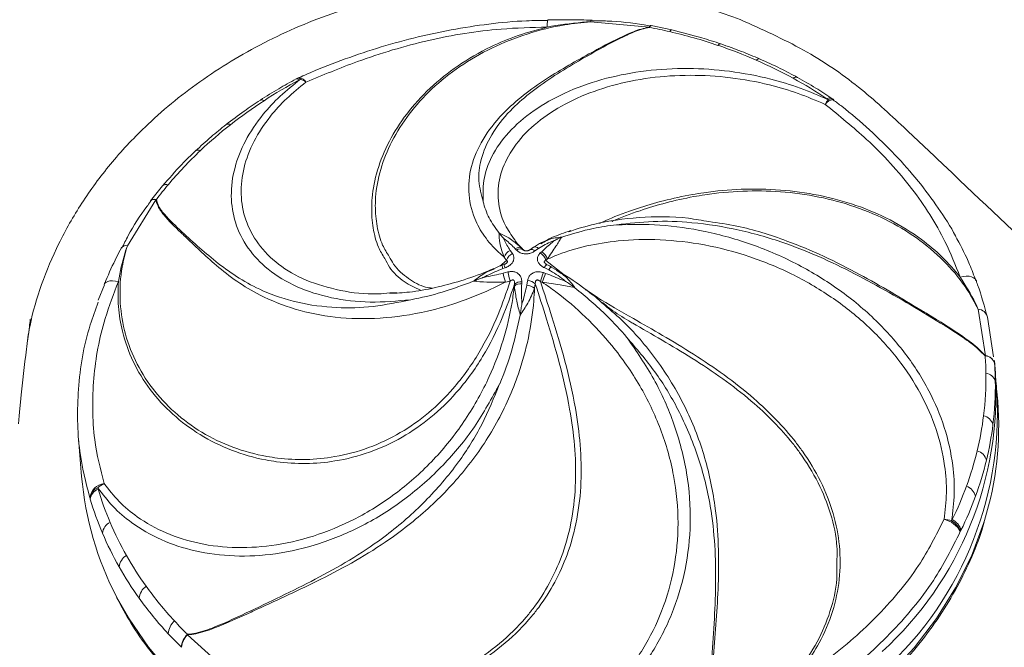
# Model space of a CAD drawing. Units: inches. Extents: x -846 to 2124, y -540 to 389.
# Drawn here: x 522 to 525, y 16 to 18 of the extents above; entities that cross this region are included whole.
import ezdxf

# ---------------------------------------------------------------- set-up
doc = ezdxf.new("R2010")
doc.units = ezdxf.units.IN
doc.header["$MEASUREMENT"] = 0
doc.linetypes.add('SLD-Solid', pattern=[0])
doc.layers.get('0').update_dxf_attribs({"lineweight": 9})

msp = doc.modelspace()

# ---------------------------------------------------------------- linework, layer by layer
at = {"linetype": 'SLD-Solid', "lineweight": 18}
for p, q in [((524.0711, 18.0317), (523.8486, 18.0524)), ((523.854, 18.0586), (523.8544, 18.0586)), ((524.0781, 18.0375), (524.0784, 18.0374)), ((524.1574, 18.0209), (524.0791, 18.0373)), ((522.7324, 17.8373), (522.7267, 17.8343)), ((524.7722, 17.7571), (524.7671, 17.7605)), ((524.773, 17.756), (524.775, 17.755)), ((522.2183, 17.4275), (522.1723, 17.37)), ((522.1929, 17.3748), (522.0843, 17.1995)), ((522.1719, 17.3694), (522.1714, 17.3688)), ((523.5003, 17.2476), (523.5009, 17.2469)), ((523.6583, 17.207), (523.6649, 17.2104)), ((523.7394, 17.2326), (523.7382, 17.2321)), ((522.0613, 17.1918), (522.0609, 17.1911)), ((523.5423, 17.1817), (523.5508, 17.1698)), ((523.5662, 17.1832), (523.5616, 17.1881)), ((523.5926, 17.1836), (523.5882, 17.1881)), ((523.6499, 17.1896), (523.6364, 17.1799)), ((523.6567, 17.1721), (523.6621, 17.1769)), ((523.5027, 17.1218), (523.5279, 17.1441)), ((523.5279, 17.1441), (523.5197, 17.1559)), ((523.6833, 17.1484), (523.6784, 17.1438)), ((523.6784, 17.1438), (523.7481, 17.0885)), ((523.5185, 17.1279), (523.5108, 17.1252)), ((523.5227, 17.1154), (523.5145, 17.1124)), ((523.5148, 17.0951), (523.5334, 17.0998)), ((523.6889, 17.1078), (523.6719, 17.1162)), ((523.6767, 17.1312), (523.6784, 17.1298)), ((523.7174, 17.1079), (523.6986, 17.1185)), ((523.4018, 17.0643), (523.4032, 17.0649)), ((523.542, 17.0652), (523.5238, 17.0608)), ((523.5862, 17.0623), (523.5859, 17.0544)), ((523.6054, 17.0494), (523.6082, 17.0667)), ((523.6644, 17.0608), (523.657, 17.0635)), ((523.669, 17.0973), (523.6771, 17.0943)), ((525.3174, 17.0664), (525.3185, 17.0612)), ((521.9975, 17.051), (521.9735, 16.9921)), ((523.5582, 17.0459), (523.5584, 17.0531)), ((523.6378, 17.0543), (523.635, 17.0376)), ((523.7885, 17.0399), (523.7872, 17.0409)), ((523.0841, 17.0199), (523.1094, 17.0218)), ((525.3523, 16.7812), (525.3243, 16.9578)), ((523.5799, 16.9359), (523.5802, 16.9375)), ((525.3593, 16.9283), (525.3828, 16.7767)), ((525.3849, 16.7631), (525.3867, 16.7514)), ((525.3898, 16.7142), (525.3858, 16.7632)), ((525.3985, 16.6078), (525.3956, 16.6433)), ((521.8984, 16.466), (521.9103, 16.3217)), ((522.3132, 15.7184), (522.4696, 15.5779))]:
    msp.add_line(p, q, dxfattribs=at)
at = {"linetype": 'SLD-Solid', "lineweight": 18, "flags": 128}
for points in [[(523.8486, 18.0524), (523.8502, 18.0555), (523.8517, 18.0576), (523.8534, 18.0585), (523.854, 18.0586)], [(524.0711, 18.0317), (524.0732, 18.0347), (524.0752, 18.0366), (524.077, 18.0375), (524.0781, 18.0375)], [(524.0723, 18.0307), (524.0743, 18.034), (524.0762, 18.0361), (524.0779, 18.0372), (524.0791, 18.0373)], [(524.1495, 18.0145), (524.1518, 18.0177), (524.154, 18.0198), (524.156, 18.0209), (524.1574, 18.0209)], [(524.4788, 17.9063), (524.4825, 17.909), (524.486, 17.9107), (524.4891, 17.9114), (524.4918, 17.911), (524.4921, 17.9109)], [(522.7387, 17.8399), (522.7363, 17.8393), (522.7362, 17.8392)], [(522.6047, 17.7517), (522.6006, 17.7538), (522.5969, 17.755), (522.5937, 17.7551), (522.5911, 17.7543), (522.5908, 17.7541)], [(523.6719, 17.1162), (523.674, 17.1194), (523.6759, 17.1222), (523.6777, 17.1245), (523.6793, 17.1261), (523.6806, 17.1272), (523.6817, 17.1276), (523.6823, 17.1275)], [(523.6889, 17.1078), (523.691, 17.111), (523.693, 17.1138), (523.6947, 17.116), (523.6963, 17.1177), (523.6975, 17.1188), (523.6985, 17.1193), (523.699, 17.1193)], [(523.699, 17.1193), (523.6992, 17.1192), (523.6995, 17.1184)], [(522.0503, 17.063), (522.0389, 17.0653), (522.028, 17.0662), (522.0182, 17.0656), (522.0096, 17.0635), (522.0028, 17.0601), (521.9979, 17.0554), (521.9958, 17.0517)], [(525.256, 17.0804), (525.2677, 17.0829), (525.2791, 17.0839), (525.2896, 17.0834), (525.299, 17.0814), (525.3069, 17.0781), (525.3129, 17.0735), (525.3168, 17.0678), (525.3174, 17.0664)], [(521.6785, 16.62), (521.6782, 16.6165), (521.6751, 16.5807), (521.6726, 16.5526), (521.6699, 16.5214)], [(524.2143, 15.115), (524.3605, 15.1657), (524.501, 15.2269), (524.6347, 15.298), (524.7605, 15.3786), (524.8774, 15.4679), (524.9844, 15.5652), (525.0808, 15.6697), (525.1656, 15.7807), (525.2383, 15.8971), (525.2982, 16.0182), (525.3449, 16.1428), (525.3484, 16.1538)], [(522.0435, 15.8627), (522.0885, 15.783), (522.1645, 15.6719), (522.2525, 15.5672), (522.3517, 15.4697), (522.4615, 15.3803), (522.5808, 15.2996), (522.7088, 15.2282), (522.8444, 15.1668), (522.9865, 15.1159), (523.134, 15.0758), (523.2857, 15.0469), (523.4404, 15.0295), (523.5968, 15.0236), (523.7536, 15.0292), (523.9096, 15.0465), (524.0636, 15.0751), (524.2143, 15.115)]]:
    msp.add_lwpolyline(points, dxfattribs=at)
at = {"linetype": 'SLD-Solid', "lineweight": 18}
for centre, radius, start, end in [((523.7722, 18.0374), 0.0895, 166.0544, 183.3726), ((524.0675, 17.9759), 0.0625, 79.3136, 80.2531), ((524.0466, 18.0022), 0.0383, 47.9762, 50.231), ((523.7063, 16.091), 1.9739, 77.0263, 79.3154), ((523.7199, 16.1475), 1.9158, 71.3228, 77.043), ((524.3435, 17.9561), 0.0119, 86.5635, 148.0102), ((523.7467, 16.2271), 1.8319, 66.4435, 71.3194), ((523.7806, 16.3046), 1.7472, 61.2786, 66.4482), ((523.602, 16.2154), 1.8316, 118.1344, 122.9886), ((522.7294, 17.8227), 0.0119, 41.5271, 102.9301), ((522.7617, 17.7821), 0.0625, 114.0856, 117.958), ((522.735, 17.8258), 0.0118, 41.1271, 102.6707), ((523.5672, 16.2816), 1.7568, 117.9473, 118.1532), ((522.7343, 17.8064), 0.0337, 27.3116, 82.4534), ((522.721, 17.7699), 0.0676, 50.243, 70.2722), ((524.6309, 17.8257), 0.0154, 69.7919, 133.6022), ((523.8229, 16.3817), 1.6593, 56.0947, 61.2797), ((523.5556, 16.2867), 1.7466, 122.9852, 128.1558), ((524.7763, 17.7132), 0.043, 94.2937, 145.0572), ((524.8544, 17.6713), 0.1314, 140.1801, 149.6234), ((524.7592, 17.7443), 0.0181, 64.0838, 126.2559), ((523.6011, 16.0548), 2.0544, 55.8778, 56.0453), ((524.7642, 17.7408), 0.0182, 63.8762, 125.9772), ((524.7371, 17.7054), 0.0625, 52.6522, 55.8576), ((523.5006, 16.3566), 1.6576, 128.1546, 133.3663), ((522.4679, 17.6473), 0.0154, 55.8745, 119.6355), ((523.4337, 16.4268), 1.5607, 133.3526, 139.911), ((522.3542, 17.5455), 0.0181, 63.2174, 125.3903), ((523.3784, 16.4745), 1.4877, 139.9413, 142.7065), ((522.2328, 17.4115), 0.0216, 71.068, 132.1081), ((522.1868, 17.3548), 0.0209, 73.2621, 135.7235), ((522.222, 17.3322), 0.0625, 142.7123, 143.4201), ((522.1884, 17.3542), 0.0226, 73.2875, 135.4915), ((522.2268, 17.307), 0.0759, 114.8851, 116.5873), ((522.079, 17.177), 0.0231, 76.8241, 140.2184), ((523.5585, 17.1447), 0.0404, 113.6317, 163.8803), ((523.5748, 17.171), 0.0216, 49.9017, 127.6124), ((523.5795, 17.1666), 0.0212, 50.1462, 128.6147), ((523.6235, 17.1674), 0.018, 44.2019, 111.7458), ((523.637, 17.1769), 0.0181, 44.3869, 110.9158), ((523.6344, 17.1341), 0.051, 16.2314, 57.1183), ((523.5676, 17.1317), 0.0417, 113.8909, 162.6867), ((523.6292, 17.1285), 0.0515, 17.2049, 57.7445), ((523.5916, 17.142), 0.0825, 191.7621, 201.0062), ((523.7513, 17.1989), 0.2434, 196.9466, 200.0738), ((523.9686, 17.1897), 0.4444, 191.6733, 196.273), ((523.7896, 17.1493), 0.2801, 191.1594, 198.4143), ((523.5824, 17.027), 0.0355, 83.883, 132.597), ((523.6057, 17.019), 0.0478, 47.7087, 86.9444), ((523.9205, 16.9885), 0.274, 156.5919, 164.1041), ((523.9543, 16.9703), 0.3036, 155.9084, 162.6627), ((523.5817, 17.0185), 0.0362, 83.3987, 130.6855), ((523.6021, 16.9979), 0.0516, 50.3092, 86.2529), ((525.3224, 16.9201), 0.0378, 12.6059, 87.0775), ((525.4462, 16.6445), 0.1659, 124.4569, 125.0361), ((524.1923, 16.6974), 1.1616, 0.8299, 4.0905), ((525.3484, 16.7405), 0.0399, 15.9039, 86.3088), ((525.348, 16.7415), 0.0399, 14.3272, 83.8341), ((524.2055, 16.6669), 1.1842, 0.8299, 4.0904), ((524.0647, 16.6361), 1.3274, 312.3314, 3.3707), ((524.1822, 16.6975), 1.1717, 352.8795, 0.8196), ((525.3493, 16.6726), 0.0419, 15.9413, 83.916), ((524.0738, 16.5629), 1.3235, 312.2937, 5.0207), ((524.1952, 16.667), 1.1945, 352.8796, 0.8195), ((524.1952, 16.5111), 1.2072, 342.7874, 4.5963), ((524.1541, 16.701), 1.2, 346.4138, 352.878), ((525.3351, 16.5061), 0.0472, 15.8428, 78.1018), ((524.1667, 16.6706), 1.2232, 346.4136, 352.8782), ((524.1141, 16.7108), 1.2412, 339.9192, 346.4085), ((525.3056, 16.3693), 0.052, 15.5802, 73.3242), ((524.1259, 16.6806), 1.2652, 339.919, 346.4087), ((523.1192, 16.4239), 1.2133, 184.8303, 207.5492), ((522.0028, 16.2333), 0.0616, 96.3856, 173.5858), ((521.9883, 16.2349), 0.0471, 111.1576, 173.5305), ((521.9901, 16.2296), 0.0472, 111.3504, 173.5379), ((522.0368, 16.2039), 0.0994, 114.2081, 131.1233), ((523.0712, 16.6009), 1.1461, 196.3205, 196.5914), ((523.1232, 16.6166), 1.2004, 196.6008, 203.0397), ((524.063, 16.7295), 1.2956, 333.7983, 339.9175), ((525.2587, 16.2311), 0.0576, 15.1683, 68.4265), ((523.0802, 16.5737), 1.1865, 196.3222, 196.589), ((524.0739, 16.6996), 1.3206, 333.7981, 339.9178), ((523.1158, 16.5845), 1.2237, 196.6009, 203.0395), ((522.0415, 16.1), 0.0521, 116.1104, 173.8009), ((523.1612, 16.6328), 1.2417, 203.0446, 209.5322), ((525.1808, 16.0233), 0.1359, 71.8975, 84.2255), ((525.174, 16.0674), 0.0933, 28.1089, 77.3347), ((524.002, 16.759), 1.3634, 333.5823, 333.8189), ((525.1944, 16.0952), 0.0639, 14.6301, 63.4735), ((525.1973, 16.1004), 0.0636, 14.6526, 63.6666), ((523.1546, 16.6012), 1.2659, 203.0449, 209.5321), ((524.081, 16.6954), 1.3124, 333.5755, 333.8261), ((522.1105, 15.9714), 0.0576, 121.007, 174.2144), ((523.2089, 16.6599), 1.2966, 209.5344, 215.6752), ((523.203, 16.6286), 1.3215, 209.534, 215.6756), ((522.193, 15.8521), 0.0637, 125.7876, 174.7326), ((523.2679, 16.7027), 1.3694, 215.6892, 222.8434), ((523.2633, 16.6723), 1.396, 215.6892, 222.8431), ((522.3119, 15.7174), 0.0724, 131.596, 175.484), ((523.3154, 16.7457), 1.4335, 222.8116, 225.6457), ((523.3118, 16.7162), 1.4614, 222.8122, 225.646), ((522.3663, 15.6657), 0.0764, 133.9805, 175.8246), ((522.3665, 15.6632), 0.0768, 133.9362, 173.9355), ((522.457, 15.7155), 0.1438, 177.9233, 178.8101)]:
    msp.add_arc(centre, radius, start, end, dxfattribs=at)
for points, knots in [([(524.4184, 18.0604), (524.3412, 18.0882), (524.1867, 18.1439), (523.9388, 18.1931), (523.685, 18.2155), (523.4298, 18.2088), (523.1585, 18.1712), (522.8789, 18.0961), (522.6028, 17.9786), (522.3575, 17.8301), (522.1646, 17.6708), (522.0177, 17.5128), (521.9081, 17.3639), (521.8205, 17.2101), (521.7559, 17.054), (521.7168, 16.9264), (521.7061, 16.8509), (521.7028, 16.8283)], [0, 0, 0, 0, 0.071338, 0.142869, 0.214343, 0.285501, 0.356083, 0.443136, 0.528563, 0.61204, 0.693352, 0.752822, 0.810942, 0.867665, 0.923005, 0.976943, 1, 1, 1, 1]), ([(523.6853, 18.0572), (523.6582, 18.057), (523.5834, 18.0565), (523.4603, 18.0445), (523.3166, 18.0227), (523.1736, 17.9913), (523.033, 17.9521), (522.8973, 17.9055), (522.799, 17.8674), (522.7484, 17.8439), (522.7389, 17.8395)], [0, 0, 0, 0, 0.081971, 0.226192, 0.372696, 0.520897, 0.669969, 0.818675, 0.96599, 1, 1, 1, 1]), ([(523.8486, 18.0524), (523.8156, 18.049), (523.7334, 18.0405), (523.6057, 18.0084), (523.4705, 17.9552), (523.348, 17.884), (523.2414, 17.7988), (523.1542, 17.7019), (523.088, 17.5977), (523.0453, 17.4898), (523.0303, 17.4077), (523.0275, 17.3353), (523.0336, 17.2728), (523.0511, 17.206), (523.0725, 17.1727), (523.0815, 17.1587)], [0, 0, 0, 0, 0.060908, 0.151277, 0.241646, 0.331986, 0.422328, 0.511942, 0.601548, 0.690435, 0.779315, 0.806589, 0.877582, 0.948571, 1, 1, 1, 1]), ([(523.8486, 18.0524), (523.8382, 18.0517), (523.7827, 18.0482), (523.7276, 18.0393), (523.6829, 18.0321)], [0, 0, 0, 0, 0.187016, 1, 1, 1, 1]), ([(523.854, 18.0584), (523.8399, 18.0587), (523.7904, 18.0597), (523.734, 18.0591), (523.6916, 18.059), (523.6853, 18.059)], [0, 0, 0, 0, 0.253025, 0.888818, 1, 1, 1, 1]), ([(524.078, 18.0356), (524.0695, 18.0371), (524.0147, 18.0469), (523.9399, 18.0555), (523.8734, 18.0557), (523.8543, 18.0558)], [0, 0, 0, 0, 0.115771, 0.745179, 1, 1, 1, 1]), ([(526.0072, 16.7378), (525.8743, 16.8634), (525.6063, 17.1165), (525.2839, 17.4206), (525.0396, 17.6519), (524.8694, 17.8106), (524.6614, 17.9514), (524.5003, 18.0237), (524.4184, 18.0604)], [0, 0, 0, 0, 0.2671077, 0.5382891, 0.6469325, 0.7586201, 0.8773113, 1, 1, 1, 1]), ([(523.6829, 18.0321), (523.6243, 18.0305), (523.4728, 18.0262), (523.2748, 17.9942), (523.0936, 17.946), (522.9349, 17.8936), (522.8287, 17.849), (522.7643, 17.8219)], [0, 0, 0, 0, 0.182335, 0.472067, 0.621292, 0.770469, 1, 1, 1, 1]), ([(523.0644, 17.1513), (523.0558, 17.1653), (523.0351, 17.199), (523.0185, 17.2671), (523.0134, 17.3311), (523.0174, 17.4047), (523.0335, 17.4883), (523.0778, 17.5972), (523.1455, 17.7033), (523.2337, 17.8008), (523.3419, 17.8877), (523.4564, 17.9536), (523.5715, 18.0022), (523.6455, 18.0221), (523.6829, 18.0321)], [0, 0, 0, 0, 0.055859, 0.134678, 0.215071, 0.245592, 0.343394, 0.444074, 0.542405, 0.643577, 0.742528, 0.844397, 0.921531, 1, 1, 1, 1]), ([(523.5197, 17.1559), (523.5124, 17.1622), (523.4834, 17.1873), (523.4418, 17.235), (523.3987, 17.3122), (523.3785, 17.4067), (523.392, 17.5142), (523.4418, 17.6182), (523.5148, 17.7073), (523.6013, 17.7813), (523.7145, 17.8589), (523.8112, 17.9128), (523.9084, 17.9657), (523.9641, 17.9951), (524.0291, 18.0219), (524.0611, 18.0294), (524.0711, 18.0317)], [0, 0, 0, 0, 0.0239091, 0.0948036, 0.1656851, 0.2666825, 0.3676818, 0.4667941, 0.5659762, 0.6417372, 0.7175528, 0.853373, 0.8660057, 0.9441402, 0.982581, 1, 1, 1, 1]), ([(524.0723, 18.0307), (524.0624, 18.0284), (524.0308, 18.0208), (523.9668, 17.9938), (523.8545, 17.9332), (523.727, 17.8604), (523.6137, 17.78), (523.5331, 17.7078), (523.4672, 17.6229), (523.4283, 17.5319), (523.4182, 17.4454), (523.4321, 17.394), (523.439, 17.3684)], [0, 0, 0, 0, 0.021791, 0.070078, 0.168619, 0.355914, 0.450825, 0.545665, 0.668135, 0.790538, 0.895264, 1, 1, 1, 1]), ([(524.3442, 17.968), (524.3201, 17.9759), (524.2589, 17.9959), (524.1957, 18.0115), (524.1574, 18.0209)], [0, 0, 0, 0, 0.393733, 1, 1, 1, 1]), ([(524.4921, 17.9109), (524.469, 17.9206), (524.4206, 17.9412), (524.3705, 17.9588), (524.3442, 17.968)], [0, 0, 0, 0, 0.475925, 1, 1, 1, 1]), ([(524.6362, 17.8401), (524.6145, 17.8518), (524.5675, 17.8769), (524.5184, 17.899), (524.4921, 17.9109)], [0, 0, 0, 0, 0.463275, 1, 1, 1, 1]), ([(523.439, 17.3684), (523.4385, 17.3987), (523.4374, 17.4593), (523.4744, 17.5529), (523.542, 17.6431), (523.64, 17.7242), (523.7635, 17.7906), (523.9034, 17.8392), (524.0577, 17.8683), (524.2164, 17.8776), (524.3775, 17.8667), (524.5212, 17.8395), (524.6475, 17.8016), (524.7182, 17.7709), (524.7535, 17.7555)], [0, 0, 0, 0, 0.093069, 0.186115, 0.282032, 0.377915, 0.467928, 0.55791, 0.642244, 0.726552, 0.805642, 0.884704, 0.942355, 1, 1, 1, 1]), ([(524.741, 17.7378), (524.7072, 17.7523), (524.6389, 17.7817), (524.5176, 17.8171), (524.3787, 17.8426), (524.2248, 17.8515), (524.072, 17.8413), (523.9261, 17.8116), (523.7927, 17.7634), (523.6777, 17.6984), (523.5861, 17.6192), (523.5247, 17.531), (523.4938, 17.4386), (523.4956, 17.3537), (523.5183, 17.2803), (523.5467, 17.2404), (523.5601, 17.2216)], [0, 0, 0, 0, 0.050028, 0.101017, 0.169032, 0.239329, 0.311648, 0.386419, 0.463376, 0.542953, 0.624721, 0.709284, 0.790942, 0.875045, 0.941054, 1, 1, 1, 1]), ([(523.1634, 16.994), (523.1113, 16.9894), (523.0056, 16.98), (522.8592, 16.9981), (522.7263, 17.0398), (522.619, 17.1049), (522.5393, 17.189), (522.492, 17.284), (522.4752, 17.3886), (522.4886, 17.4939), (522.5301, 17.5997), (522.5913, 17.691), (522.664, 17.77), (522.7171, 17.8123), (522.7439, 17.8336)], [0, 0, 0, 0, 0.091819, 0.186115, 0.280467, 0.377918, 0.466461, 0.557914, 0.640878, 0.726558, 0.804383, 0.88471, 0.941826, 1, 1, 1, 1]), ([(522.7643, 17.8219), (522.7391, 17.8016), (522.6883, 17.7607), (522.6201, 17.6853), (522.562, 17.5967), (522.5241, 17.496), (522.513, 17.394), (522.5311, 17.2952), (522.5792, 17.204), (522.6571, 17.1257), (522.763, 17.064), (522.8927, 17.0273), (523.0025, 17.0123), (523.069, 17.0185), (523.0841, 17.0199)], [0, 0, 0, 0, 0.061389, 0.123956, 0.207416, 0.293676, 0.382418, 0.474167, 0.568601, 0.666248, 0.766585, 0.870349, 0.970551, 1, 1, 1, 1]), ([(522.7267, 17.8343), (522.7045, 17.8222), (522.6581, 17.7968), (522.6139, 17.7687), (522.5908, 17.7541)], [0, 0, 0, 0, 0.47791, 1, 1, 1, 1]), ([(524.7671, 17.7605), (524.7468, 17.7738), (524.7044, 17.8017), (524.6596, 17.827), (524.6362, 17.8401)], [0, 0, 0, 0, 0.4780424, 1, 1, 1, 1]), ([(522.5908, 17.7541), (522.5701, 17.7403), (522.5252, 17.7105), (522.4829, 17.6781), (522.4603, 17.6607)], [0, 0, 0, 0, 0.463138, 1, 1, 1, 1]), ([(525.256, 17.0804), (525.2377, 17.1258), (525.1904, 17.2433), (525.0978, 17.388), (524.9917, 17.5138), (524.8849, 17.6217), (524.7953, 17.694), (524.741, 17.7378)], [0, 0, 0, 0, 0.182335, 0.472067, 0.621293, 0.770469, 1, 1, 1, 1]), ([(525.2436, 17.2256), (525.2418, 17.2293), (525.2218, 17.2698), (525.1731, 17.3438), (525.0969, 17.4472), (525.009, 17.5465), (524.9114, 17.6411), (524.832, 17.7105), (524.7831, 17.7467), (524.7722, 17.7548)], [0, 0, 0, 0, 0.018574, 0.201068, 0.386288, 0.573256, 0.760486, 0.946249, 1, 1, 1, 1]), ([(522.4603, 17.6607), (522.4411, 17.6453), (522.4009, 17.613), (522.3634, 17.5784), (522.3437, 17.5603)], [0, 0, 0, 0, 0.475792, 1, 1, 1, 1]), ([(522.3437, 17.5603), (522.3263, 17.5435), (522.2822, 17.5008), (522.2424, 17.4551), (522.2183, 17.4275)], [0, 0, 0, 0, 0.393587, 1, 1, 1, 1]), ([(523.8823, 17.2848), (523.8931, 17.2898), (523.9346, 17.3091), (524.0174, 17.3398), (524.1258, 17.3722), (524.2127, 17.391), (524.3112, 17.4068), (524.423, 17.4172), (524.5707, 17.4147), (524.7184, 17.3945), (524.8594, 17.3565), (524.9922, 17.2999), (525.1014, 17.2318), (525.1903, 17.1577), (525.234, 17.1063), (525.256, 17.0804)], [0, 0, 0, 0, 0.031971, 0.12277, 0.196004, 0.270699, 0.299057, 0.389927, 0.483472, 0.574834, 0.668836, 0.760775, 0.855424, 0.927092, 1, 1, 1, 1]), ([(525.3243, 16.9578), (525.3111, 16.9826), (525.2787, 17.0437), (525.2061, 17.1334), (525.1066, 17.2212), (524.9886, 17.2945), (524.8585, 17.3502), (524.7176, 17.3884), (524.573, 17.4079), (524.4261, 17.41), (524.316, 17.3992), (524.2189, 17.383), (524.1339, 17.3639), (524.0301, 17.3319), (523.9606, 17.3061), (523.9303, 17.292), (523.9296, 17.2917)], [0, 0, 0, 0, 0.058829, 0.144863, 0.233408, 0.319394, 0.407933, 0.493224, 0.58105, 0.665642, 0.752758, 0.779102, 0.846998, 0.916243, 0.997847, 1, 1, 1, 1]), ([(522.1726, 17.3679), (522.1678, 17.3614), (522.1366, 17.3201), (522.0985, 17.2616), (522.071, 17.2061), (522.063, 17.1899)], [0, 0, 0, 0, 0.115513, 0.742956, 1, 1, 1, 1]), ([(523.5238, 17.0608), (523.5098, 17.0539), (523.4544, 17.0262), (523.3555, 16.9857), (523.2091, 16.9428), (523.0457, 16.9194), (522.8746, 16.9231), (522.7207, 16.9548), (522.5971, 17.0043), (522.4998, 17.0633), (522.4019, 17.1403), (522.3354, 17.2047), (522.2688, 17.2681), (522.2315, 17.3041), (522.2002, 17.3466), (522.1946, 17.3681), (522.1929, 17.3748)], [0, 0, 0, 0, 0.023909, 0.094804, 0.165685, 0.266682, 0.367682, 0.466794, 0.565976, 0.641737, 0.717553, 0.853373, 0.866006, 0.94414, 0.982581, 1, 1, 1, 1]), ([(522.1949, 17.3758), (522.1967, 17.3692), (522.2026, 17.348), (522.2345, 17.3063), (522.3124, 17.2342), (522.4039, 17.1502), (522.5085, 17.0748), (522.6069, 17.0218), (522.7302, 16.9805), (522.8729, 16.9611), (523.0191, 16.9646), (523.1153, 16.9842), (523.1634, 16.994)], [0, 0, 0, 0, 0.021792, 0.070078, 0.168619, 0.355914, 0.450825, 0.545666, 0.668136, 0.790538, 0.895264, 1, 1, 1, 1]), ([(523.5003, 17.2476), (523.4866, 17.2665), (523.4591, 17.3047), (523.4443, 17.3463), (523.4391, 17.3678), (523.439, 17.3682), (523.439, 17.3684)], [0, 0, 0, 0, 0.492324, 0.991153, 0.996474, 1, 1, 1, 1]), ([(523.765, 17.2531), (523.7975, 17.2635), (523.8797, 17.29), (524.0328, 17.3101), (524.1816, 17.3124), (524.2728, 17.2961), (524.299, 17.2915)], [0, 0, 0, 0, 0.209875, 0.532338, 0.86555, 1, 1, 1, 1]), ([(525.3509, 16.7803), (525.3428, 16.7885), (525.3165, 16.8151), (525.2427, 16.8683), (525.0907, 16.9608), (524.9152, 17.0636), (524.7354, 17.1523), (524.5829, 17.214), (524.4139, 17.2628), (524.2419, 17.29), (524.0843, 17.2956), (523.9934, 17.2847), (523.9479, 17.2793)], [0, 0, 0, 0, 0.021791, 0.070078, 0.168619, 0.355914, 0.450825, 0.545665, 0.668135, 0.790538, 0.895264, 1, 1, 1, 1]), ([(524.299, 17.2915), (524.3345, 17.2865), (524.4334, 17.2728), (524.5809, 17.2257), (524.7366, 17.1614), (524.9091, 17.0732), (525.0394, 16.9956), (525.1701, 16.9163), (525.2441, 16.8705), (525.3179, 16.8165), (525.3441, 16.7896), (525.3523, 16.7812)], [0, 0, 0, 0, 0.095471, 0.265493, 0.393216, 0.522014, 0.751862, 0.77324, 0.905468, 0.970521, 1, 1, 1, 1]), ([(523.5197, 17.1559), (523.5125, 17.1747), (523.4999, 17.2082), (523.5002, 17.2356), (523.5003, 17.2476)], [0, 0, 0, 0, 0.562514, 1, 1, 1, 1]), ([(523.7726, 17.2571), (523.7482, 17.249), (523.7074, 17.2354), (523.6719, 17.216), (523.6577, 17.2083)], [0, 0, 0, 0, 0.598271, 1, 1, 1, 1]), ([(523.7394, 17.2326), (523.7781, 17.2446), (523.8435, 17.265), (523.917, 17.2759), (523.9476, 17.2792), (523.9479, 17.2793)], [0, 0, 0, 0, 0.590874, 0.996474, 1, 1, 1, 1]), ([(523.9479, 17.2793), (524.0022, 17.2804), (524.1107, 17.2828), (524.2862, 17.2574), (524.4651, 17.2076), (524.6386, 17.1324), (524.7981, 17.0342), (524.9363, 16.9197), (525.0512, 16.7898), (525.1391, 16.6523), (525.1994, 16.5084), (525.229, 16.3761), (525.2361, 16.2564), (525.2274, 16.1871), (525.223, 16.1524)], [0, 0, 0, 0, 0.093069, 0.186115, 0.282032, 0.377915, 0.467928, 0.55791, 0.642244, 0.726552, 0.805642, 0.884704, 0.942355, 1, 1, 1, 1]), ([(523.5009, 17.2469), (523.5146, 17.2408), (523.5451, 17.2273), (523.5733, 17.2016), (523.5887, 17.1876)], [0, 0, 0, 0, 0.452468, 1, 1, 1, 1]), ([(523.5009, 17.2469), (523.5029, 17.2446), (523.5073, 17.2392), (523.5126, 17.2328), (523.5158, 17.2288), (523.5162, 17.2283), (523.5163, 17.2283)], [0, 0, 0, 0, 0.414934, 0.925979, 0.990531, 1, 1, 1, 1]), ([(523.5163, 17.2283), (523.5172, 17.2261), (523.5236, 17.2113), (523.5337, 17.1954), (523.5423, 17.1817)], [0, 0, 0, 0, 0.145589, 1, 1, 1, 1]), ([(523.5616, 17.1881), (523.5493, 17.2), (523.5343, 17.2145), (523.5191, 17.2261), (523.5163, 17.2283)], [0, 0, 0, 0, 0.815017, 1, 1, 1, 1]), ([(523.5601, 17.2216), (523.5617, 17.2189), (523.5691, 17.207), (523.5802, 17.196), (523.5887, 17.1876)], [0, 0, 0, 0, 0.224387, 1, 1, 1, 1]), ([(523.6633, 17.2126), (523.6628, 17.2124), (523.6511, 17.2081), (523.6408, 17.2004), (523.631, 17.193)], [0, 0, 0, 0, 0.044687, 1, 1, 1, 1]), ([(523.7099, 17.2191), (523.7069, 17.2181), (523.6859, 17.2108), (523.6665, 17.1993), (523.6499, 17.1896)], [0, 0, 0, 0, 0.145583, 1, 1, 1, 1]), ([(523.6621, 17.1769), (523.6755, 17.189), (523.6919, 17.2039), (523.7071, 17.2167), (523.7099, 17.2191)], [0, 0, 0, 0, 0.815014, 1, 1, 1, 1]), ([(523.6649, 17.2104), (523.6726, 17.2148), (523.6958, 17.2281), (523.7219, 17.2308), (523.7394, 17.2326)], [0, 0, 0, 0, 0.334441, 1, 1, 1, 1]), ([(523.7382, 17.2321), (523.7313, 17.2211), (523.7159, 17.1967), (523.6949, 17.1655), (523.6833, 17.1484)], [0, 0, 0, 0, 0.452463, 1, 1, 1, 1]), ([(525.1944, 16.1584), (525.1984, 16.1919), (525.2063, 16.2589), (525.1981, 16.3743), (525.168, 16.5016), (525.1081, 16.6395), (525.0216, 16.7707), (524.9094, 16.894), (524.7753, 17.0017), (524.6213, 17.0932), (524.4546, 17.1619), (524.2818, 17.2068), (524.1122, 17.226), (523.9617, 17.222), (523.8327, 17.2008), (523.7442, 17.1751), (523.6973, 17.1545), (523.6833, 17.1484)], [0, 0, 0, 0, 0.0487248, 0.0974546, 0.1641564, 0.230882, 0.3018189, 0.3727767, 0.4482659, 0.5237817, 0.6039931, 0.6842344, 0.764178, 0.8441399, 0.9083771, 0.9726123, 1, 1, 1, 1]), ([(523.7382, 17.2321), (523.7343, 17.2306), (523.7256, 17.2271), (523.7163, 17.2225), (523.7107, 17.2195), (523.71, 17.2192), (523.7099, 17.2191)], [0, 0, 0, 0, 0.414927, 0.925972, 0.990526, 1, 1, 1, 1]), ([(525.3156, 17.0657), (525.3081, 17.0868), (525.2885, 17.1415), (525.2607, 17.1936), (525.2436, 17.2256)], [0, 0, 0, 0, 0.3847528, 1, 1, 1, 1]), ([(522.0616, 17.1917), (522.0554, 17.1798), (522.034, 17.1384), (522.0121, 17.0909), (521.9983, 17.0573), (521.9962, 17.0521)], [0, 0, 0, 0, 0.251876, 0.883844, 1, 1, 1, 1]), ([(522.0843, 17.1995), (522.0814, 17.1911), (522.0659, 17.146), (522.0573, 17.1002), (522.0503, 17.063)], [0, 0, 0, 0, 0.187015, 1, 1, 1, 1]), ([(522.0843, 17.1995), (522.077, 17.1726), (522.059, 17.1059), (522.0529, 16.997), (522.0692, 16.8766), (522.1111, 16.7617), (522.1756, 16.656), (522.2617, 16.5633), (522.3654, 16.4867), (522.4844, 16.4295), (522.5841, 16.402), (522.678, 16.3878), (522.7649, 16.3836), (522.8823, 16.3948), (523.0045, 16.4278), (523.1257, 16.4848), (523.2337, 16.5618), (523.3371, 16.6637), (523.4271, 16.7911), (523.4972, 16.9315), (523.5278, 17.0229), (523.542, 17.0652)], [0, 0, 0, 0, 0.037701, 0.093639, 0.149577, 0.205496, 0.261416, 0.316887, 0.372352, 0.427372, 0.482387, 0.49927, 0.543214, 0.587155, 0.640217, 0.693284, 0.74597, 0.798683, 0.868952, 0.939334, 1, 1, 1, 1]), ([(523.6364, 17.1799), (523.635, 17.179), (523.6302, 17.1756), (523.6204, 17.1712), (523.6064, 17.1683), (523.5911, 17.1691), (523.5765, 17.1742), (523.5696, 17.1802), (523.5662, 17.1832)], [0, 0, 0, 0, 0.069535, 0.24427, 0.411581, 0.592576, 0.796848, 1, 1, 1, 1]), ([(523.6167, 17.1842), (523.6161, 17.1837), (523.6148, 17.1826), (523.6112, 17.181), (523.6073, 17.1801), (523.6037, 17.1798), (523.6003, 17.18), (523.5973, 17.1807), (523.5947, 17.1818), (523.593, 17.183), (523.5927, 17.1835), (523.5925, 17.1837)], [0, 0, 0, 0, 0.113943, 0.261411, 0.36256, 0.444812, 0.532852, 0.620252, 0.73984, 0.885592, 1, 1, 1, 1]), ([(523.6305, 17.1938), (523.6285, 17.1925), (523.624, 17.1894), (523.6195, 17.1859), (523.617, 17.1839)], [0, 0, 0, 0, 0.437278, 1, 1, 1, 1]), ([(523.2006, 17.0306), (523.1794, 17.0403), (523.1357, 17.06), (523.0887, 17.1036), (523.0701, 17.1401), (523.0644, 17.1513)], [0, 0, 0, 0, 0.3968313, 0.8153769, 1, 1, 1, 1]), ([(523.0815, 17.1587), (523.0868, 17.1488), (523.1055, 17.1138), (523.1535, 17.0734), (523.2048, 17.0436), (523.2365, 17.0393), (523.2448, 17.0382)], [0, 0, 0, 0, 0.1458132, 0.5103225, 0.8722202, 1, 1, 1, 1]), ([(523.5508, 17.1698), (523.5516, 17.1686), (523.5544, 17.1643), (523.5569, 17.1559), (523.5559, 17.1444), (523.5497, 17.1326), (523.5381, 17.122), (523.5278, 17.1175), (523.5227, 17.1154)], [0, 0, 0, 0, 0.069534, 0.24427, 0.41158, 0.592576, 0.796848, 1, 1, 1, 1]), ([(523.5285, 17.134), (523.5289, 17.1343), (523.5298, 17.1352), (523.5308, 17.1369), (523.5315, 17.1386), (523.5316, 17.1402), (523.5311, 17.1421), (523.5297, 17.1433), (523.5283, 17.1439), (523.5279, 17.1441)], [0, 0, 0, 0, 0.07123, 0.188074, 0.305838, 0.419222, 0.547647, 0.859178, 1, 1, 1, 1]), ([(523.6719, 17.1162), (523.6702, 17.117), (523.6644, 17.12), (523.6558, 17.1265), (523.648, 17.1368), (523.6449, 17.149), (523.6475, 17.1618), (523.6536, 17.1687), (523.6567, 17.1721)], [0, 0, 0, 0, 0.069533, 0.244268, 0.411582, 0.592585, 0.796851, 1, 1, 1, 1]), ([(523.6784, 17.1438), (523.6768, 17.1434), (523.6745, 17.1428), (523.6726, 17.1409), (523.6719, 17.1393), (523.672, 17.1374), (523.6728, 17.1355), (523.6742, 17.1336), (523.6755, 17.1321), (523.6764, 17.1314), (523.6767, 17.1312)], [0, 0, 0, 0, 0.317937, 0.447997, 0.571595, 0.666505, 0.762121, 0.854203, 0.958507, 1, 1, 1, 1]), ([(523.48, 17.1134), (523.4712, 17.1095), (523.4294, 17.0913), (523.3543, 17.065), (523.2555, 17.0386), (523.1647, 17.0222), (523.1089, 17.0194), (523.0844, 17.0181)], [0, 0, 0, 0, 0.065847, 0.310026, 0.556689, 0.805665, 1, 1, 1, 1]), ([(523.4032, 17.0649), (523.4182, 17.0767), (523.4424, 17.0958), (523.4704, 17.1068), (523.4811, 17.111)], [0, 0, 0, 0, 0.6184575, 1, 1, 1, 1]), ([(523.5145, 17.1124), (523.4938, 17.1041), (523.4684, 17.0938), (523.4444, 17.0812), (523.44, 17.0789)], [0, 0, 0, 0, 0.815019, 1, 1, 1, 1]), ([(523.5109, 17.1248), (523.504, 17.1225), (523.493, 17.1189), (523.4828, 17.1138), (523.479, 17.1119)], [0, 0, 0, 0, 0.633738, 1, 1, 1, 1]), ([(523.5286, 17.1339), (523.5284, 17.1337), (523.5279, 17.1332), (523.526, 17.1317), (523.5229, 17.1297), (523.5201, 17.1286), (523.5186, 17.128)], [0, 0, 0, 0, 0.117031, 0.325872, 0.634341, 1, 1, 1, 1]), ([(523.5334, 17.0998), (523.5352, 17.1002), (523.5417, 17.1016), (523.553, 17.1018), (523.5663, 17.0981), (523.5777, 17.0899), (523.5853, 17.0773), (523.5859, 17.0673), (523.5862, 17.0623)], [0, 0, 0, 0, 0.069531, 0.244269, 0.411582, 0.592582, 0.796847, 1, 1, 1, 1]), ([(523.6082, 17.0667), (523.6086, 17.0684), (523.6097, 17.0742), (523.614, 17.0836), (523.6233, 17.0934), (523.6366, 17.1), (523.6529, 17.1019), (523.6637, 17.0988), (523.669, 17.0973)], [0, 0, 0, 0, 0.069529, 0.244268, 0.411579, 0.592579, 0.796849, 1, 1, 1, 1]), ([(523.6823, 17.1276), (523.6818, 17.1278), (523.68, 17.1285), (523.678, 17.1299), (523.677, 17.1308), (523.6766, 17.1311)], [0, 0, 0, 0, 0.1871386, 0.7299631, 1, 1, 1, 1]), ([(523.699, 17.1192), (523.6966, 17.1205), (523.691, 17.1234), (523.6854, 17.1259), (523.6822, 17.1273)], [0, 0, 0, 0, 0.437366, 1, 1, 1, 1]), ([(523.7533, 17.0641), (523.7504, 17.0665), (523.7305, 17.0833), (523.7081, 17.0965), (523.6889, 17.1078)], [0, 0, 0, 0, 0.145582, 1, 1, 1, 1]), ([(523.718, 17.1057), (523.7306, 17.0981), (523.758, 17.0816), (523.7778, 17.0545), (523.7885, 17.0399)], [0, 0, 0, 0, 0.460088, 1, 1, 1, 1]), ([(523.8553, 17.0123), (523.8429, 17.0224), (523.7998, 17.0577), (523.7528, 17.0868), (523.7193, 17.1076)], [0, 0, 0, 0, 0.287095, 1, 1, 1, 1]), ([(522.0503, 17.063), (522.0324, 17.0167), (521.986, 16.8967), (521.9563, 16.7329), (521.9504, 16.5774), (521.9588, 16.4396), (521.982, 16.3493), (521.996, 16.2946)], [0, 0, 0, 0, 0.1823349, 0.4720673, 0.6212922, 0.7704691, 1, 1, 1, 1]), ([(523.5584, 17.0531), (523.544, 17.0105), (523.5127, 16.918), (523.4411, 16.7761), (523.3489, 16.6473), (523.243, 16.5445), (523.1322, 16.4671), (523.008, 16.4104), (522.8831, 16.3782), (522.7634, 16.3683), (522.6751, 16.3737), (522.5799, 16.3892), (522.4791, 16.4184), (522.3592, 16.4775), (522.2546, 16.5559), (522.168, 16.6501), (522.103, 16.7573), (522.0646, 16.8649), (522.0472, 16.9678), (522.0492, 17.0313), (522.0503, 17.063)], [0, 0, 0, 0, 0.063963, 0.138856, 0.213631, 0.270143, 0.326625, 0.383681, 0.440732, 0.487885, 0.535043, 0.553123, 0.611906, 0.670694, 0.729782, 0.78887, 0.848349, 0.907826, 0.953913, 1, 1, 1, 1]), ([(523.657, 17.0635), (523.6717, 17.0192), (523.7036, 16.923), (523.752, 16.7623), (523.7903, 16.5976), (523.811, 16.4417), (523.8149, 16.2989), (523.7991, 16.1578), (523.7645, 16.03), (523.7141, 15.9181), (523.6655, 15.8415), (523.6039, 15.763), (523.5262, 15.6851), (523.4085, 15.6012), (523.2768, 15.537), (523.1351, 15.4927), (522.9871, 15.47), (522.8487, 15.469), (522.7235, 15.4836), (522.6508, 15.5028), (522.6144, 15.5124)], [0, 0, 0, 0, 0.063963, 0.138856, 0.213631, 0.270143, 0.326625, 0.383681, 0.440732, 0.487885, 0.535043, 0.553123, 0.611906, 0.670694, 0.729782, 0.78887, 0.848348, 0.907826, 0.953913, 1, 1, 1, 1]), ([(523.4018, 17.0643), (523.3623, 17.0496), (523.2828, 17.0202), (523.2033, 17.0015), (523.1637, 16.994), (523.1634, 16.994)], [0, 0, 0, 0, 0.494933, 0.996473, 1, 1, 1, 1]), ([(523.5238, 17.0608), (523.4998, 17.0606), (523.4572, 17.0601), (523.4186, 17.063), (523.4018, 17.0643)], [0, 0, 0, 0, 0.562517, 1, 1, 1, 1]), ([(523.4032, 17.0649), (523.4082, 17.0669), (523.4193, 17.0713), (523.4316, 17.0759), (523.4389, 17.0785), (523.4398, 17.0788), (523.44, 17.0789)], [0, 0, 0, 0, 0.414922, 0.925974, 0.990525, 1, 1, 1, 1]), ([(523.44, 17.0789), (523.4435, 17.0795), (523.4679, 17.0842), (523.4932, 17.0901), (523.5148, 17.0951)], [0, 0, 0, 0, 0.145582, 1, 1, 1, 1]), ([(523.4979, 15.2665), (523.5342, 15.2765), (523.6068, 15.2965), (523.7224, 15.3496), (523.8404, 15.4265), (523.9556, 15.5337), (524.0511, 15.6618), (524.125, 15.8098), (524.1705, 15.972), (524.1868, 16.1467), (524.1695, 16.3255), (524.1197, 16.5026), (524.0395, 16.6692), (523.9406, 16.8117), (523.8309, 16.9299), (523.7396, 17.0087), (523.6817, 17.0488), (523.6644, 17.0608)], [0, 0, 0, 0, 0.048725, 0.097455, 0.164157, 0.230882, 0.301819, 0.372777, 0.448266, 0.523782, 0.603993, 0.684235, 0.764178, 0.84414, 0.908377, 0.972612, 1, 1, 1, 1]), ([(523.5584, 17.0531), (523.5587, 17.0557), (523.5591, 17.0594), (523.5583, 17.064), (523.5572, 17.0667), (523.5555, 17.0685), (523.5536, 17.0695), (523.5514, 17.0697), (523.5481, 17.0691), (523.5449, 17.0674), (523.5427, 17.0657), (523.542, 17.0652)], [0, 0, 0, 0, 0.239766, 0.33786, 0.43108, 0.502653, 0.574781, 0.644241, 0.722892, 0.913716, 1, 1, 1, 1]), ([(523.657, 17.0635), (523.655, 17.0652), (523.6522, 17.0675), (523.648, 17.0692), (523.6452, 17.0695), (523.6428, 17.0689), (523.6409, 17.0675), (523.6395, 17.0656), (523.6381, 17.0622), (523.6377, 17.0583), (523.6378, 17.0553), (523.6378, 17.0543)], [0, 0, 0, 0, 0.2397703, 0.3378634, 0.431079, 0.5026529, 0.5747886, 0.6442406, 0.7228983, 0.9137175, 1, 1, 1, 1]), ([(523.7872, 17.0409), (523.7688, 17.0445), (523.7281, 17.0523), (523.687, 17.0578), (523.6644, 17.0608)], [0, 0, 0, 0, 0.452466, 1, 1, 1, 1]), ([(523.6771, 17.0943), (523.6979, 17.0863), (523.7235, 17.0766), (523.7487, 17.066), (523.7533, 17.0641)], [0, 0, 0, 0, 0.815019, 1, 1, 1, 1]), ([(523.7533, 17.0641), (523.7534, 17.064), (523.7543, 17.0635), (523.7611, 17.0592), (523.7725, 17.0518), (523.7827, 17.0443), (523.7872, 17.0409)], [0, 0, 0, 0, 0.009481, 0.074029, 0.585079, 1, 1, 1, 1]), ([(525.3243, 16.9578), (525.3208, 16.9657), (525.3021, 17.0078), (525.2767, 17.0478), (525.256, 17.0804)], [0, 0, 0, 0, 0.187014, 1, 1, 1, 1]), ([(525.3185, 17.0612), (525.3197, 17.0579), (525.3362, 17.0124), (525.3482, 16.9688), (525.3593, 16.9283)], [0, 0, 0, 0, 0.072236, 1, 1, 1, 1]), ([(521.996, 16.2946), (522.0141, 16.2712), (522.0505, 16.2245), (522.1286, 16.1593), (522.2298, 16.1029), (522.3584, 16.0623), (522.5008, 16.0466), (522.6552, 16.0571), (522.8136, 16.0969), (522.9733, 16.1662), (523.1246, 16.2652), (523.2618, 16.3906), (523.3766, 16.5372), (523.4611, 16.6889), (523.5177, 16.8393), (523.5463, 16.9558), (523.5554, 17.0252), (523.5582, 17.0459)], [0, 0, 0, 0, 0.0487249, 0.0974547, 0.1641566, 0.2308821, 0.3018189, 0.3727769, 0.448266, 0.5237818, 0.6039932, 0.6842346, 0.7641781, 0.84414, 0.9083773, 0.9726123, 1, 1, 1, 1]), ([(523.635, 17.0376), (523.6341, 17.0217), (523.6305, 16.9585), (523.614, 16.8485), (523.571, 16.6911), (523.4952, 16.5226), (523.3812, 16.3526), (523.2416, 16.2044), (523.0968, 16.0885), (522.9545, 15.9993), (522.7856, 15.9106), (522.6517, 15.8498), (522.5172, 15.7876), (522.4408, 15.7525), (522.3588, 15.7238), (522.3241, 15.7197), (522.3132, 15.7184)], [0, 0, 0, 0, 0.023909, 0.094804, 0.165685, 0.266682, 0.367682, 0.466794, 0.565976, 0.641737, 0.717553, 0.853373, 0.866005, 0.94414, 0.982581, 1, 1, 1, 1]), ([(522.4696, 15.5779), (522.4981, 15.5647), (522.5691, 15.532), (522.6931, 15.4972), (522.8382, 15.477), (522.9865, 15.4788), (523.1328, 15.5016), (523.2728, 15.546), (523.4024, 15.6104), (523.5177, 15.6942), (523.5933, 15.7718), (523.653, 15.8497), (523.6997, 15.9255), (523.7477, 16.0359), (523.78, 16.1616), (523.794, 16.3001), (523.7892, 16.4401), (523.7682, 16.5935), (523.7304, 16.7558), (523.6831, 16.9149), (523.6522, 17.0102), (523.6378, 17.0543)], [0, 0, 0, 0, 0.037701, 0.093639, 0.149576, 0.205496, 0.261416, 0.316886, 0.372352, 0.427372, 0.482387, 0.49927, 0.543214, 0.587155, 0.640217, 0.693284, 0.74597, 0.798684, 0.868952, 0.939333, 1, 1, 1, 1]), ([(523.5802, 16.9375), (523.5754, 16.955), (523.5648, 16.9937), (523.5605, 17.0275), (523.5582, 17.0459)], [0, 0, 0, 0, 0.452468, 1, 1, 1, 1]), ([(523.635, 17.0376), (523.6273, 17.0188), (523.6136, 16.9854), (523.5901, 16.951), (523.5799, 16.9359)], [0, 0, 0, 0, 0.562514, 1, 1, 1, 1]), ([(523.5859, 17.0544), (523.5857, 17.0338), (523.5854, 17.0086), (523.5863, 16.9823), (523.5865, 16.9774)], [0, 0, 0, 0, 0.815017, 1, 1, 1, 1]), ([(523.5865, 16.9774), (523.5876, 16.9809), (523.5958, 17.005), (523.601, 17.029), (523.6054, 17.0494)], [0, 0, 0, 0, 0.145584, 1, 1, 1, 1]), ([(523.9868, 16.8498), (523.9866, 16.8501), (523.9624, 16.8788), (523.9005, 16.9469), (523.8302, 17.0053), (523.7885, 17.0399)], [0, 0, 0, 0, 0.003526, 0.409125, 1, 1, 1, 1]), ([(523.8298, 17.0326), (523.8445, 17.0227), (523.8972, 16.987), (523.9971, 16.9306), (524.1219, 16.8589), (524.2397, 16.7883), (524.3586, 16.7085), (524.4649, 16.6251), (524.5563, 16.5389), (524.6158, 16.4706), (524.6739, 16.3925), (524.7279, 16.303), (524.7758, 16.1816), (524.8, 16.0557), (524.7993, 15.9302), (524.7734, 15.8056), (524.7265, 15.6963), (524.6663, 15.6011), (524.6194, 15.5492), (524.5957, 15.5231)], [0, 0, 0, 0, 0.032859, 0.117848, 0.180463, 0.244604, 0.307672, 0.37261, 0.424987, 0.478408, 0.49869, 0.56368, 0.630583, 0.695924, 0.763154, 0.828908, 0.8966, 0.947857, 1, 1, 1, 1]), ([(523.8557, 17.0133), (523.8564, 17.0128), (523.8693, 17.0039), (523.8807, 16.9928), (523.8915, 16.9824)], [0, 0, 0, 0, 0.0531, 1, 1, 1, 1]), ([(521.9416, 16.2402), (521.9267, 16.2982), (521.9025, 16.3923), (521.893, 16.5342), (521.8977, 16.696), (521.9224, 16.848), (521.9628, 16.9557), (521.9736, 16.9843)], [0, 0, 0, 0, 0.2506727, 0.4066795, 0.5627201, 0.883667, 1, 1, 1, 1]), ([(523.5865, 16.9774), (523.5864, 16.9773), (523.5863, 16.9763), (523.5852, 16.9686), (523.5831, 16.9555), (523.5811, 16.9431), (523.5802, 16.9375)], [0, 0, 0, 0, 0.009472, 0.074036, 0.585073, 1, 1, 1, 1]), ([(523.8915, 16.9824), (523.9171, 16.9609), (523.9941, 16.8959), (524.1051, 16.7655), (524.2108, 16.5929), (524.2846, 16.405), (524.3232, 16.2265), (524.3371, 16.0598), (524.3352, 15.8693), (524.3228, 15.7206), (524.3104, 15.5702), (524.3027, 15.4845), (524.2856, 15.3962), (524.2705, 15.3622), (524.2659, 15.3516)], [0, 0, 0, 0, 0.055867, 0.168294, 0.284468, 0.395181, 0.508867, 0.59427, 0.680391, 0.834081, 0.848376, 0.93679, 0.980289, 1, 1, 1, 1]), ([(523.9942, 16.9139), (523.9703, 16.928), (523.9335, 16.9498), (523.9036, 16.9753), (523.8931, 16.9842)], [0, 0, 0, 0, 0.647781, 1, 1, 1, 1]), ([(521.6785, 16.62), (521.6854, 16.682), (521.6956, 16.7732), (521.7088, 16.8723), (521.7135, 16.9099), (521.7147, 16.9187), (521.7148, 16.9198), (521.7149, 16.92), (521.7149, 16.92), (521.7149, 16.92), (521.7149, 16.92)], [0, 0, 0, 0, 0.615119, 0.904806, 0.987586, 0.996741, 0.999105, 0.999758, 0.999964, 1, 1, 1, 1]), ([(523.5019, 16.6735), (523.5021, 16.6738), (523.5198, 16.7158), (523.5516, 16.8021), (523.5704, 16.8911), (523.5799, 16.9359)], [0, 0, 0, 0, 0.003527, 0.498449, 1, 1, 1, 1]), ([(524.7861, 15.9932), (524.7868, 16.0135), (524.7888, 16.0757), (524.7654, 16.1787), (524.7179, 16.2995), (524.6637, 16.3875), (524.6053, 16.4645), (524.5461, 16.5311), (524.4566, 16.6141), (524.3513, 16.6954), (524.235, 16.7724), (524.1195, 16.8415), (524.0375, 16.8877), (523.9992, 16.9106), (523.9941, 16.9136)], [0, 0, 0, 0, 0.052551, 0.161212, 0.265872, 0.373655, 0.406249, 0.490252, 0.575924, 0.676888, 0.780825, 0.881306, 0.984315, 1, 1, 1, 1]), ([(523.9868, 16.8498), (524.0227, 16.7981), (524.0944, 16.6946), (524.1713, 16.5202), (524.2194, 16.3356), (524.2336, 16.148), (524.2132, 15.9658), (524.1627, 15.7973), (524.0831, 15.6442), (523.9818, 15.5123), (523.8605, 15.4024), (523.737, 15.3239), (523.6166, 15.27), (523.5412, 15.2498), (523.5035, 15.2398)], [0, 0, 0, 0, 0.093069, 0.186116, 0.282032, 0.377915, 0.467928, 0.55791, 0.642244, 0.726552, 0.805642, 0.884704, 0.942355, 1, 1, 1, 1]), ([(524.2638, 15.3526), (524.2684, 15.3631), (524.2829, 15.3971), (524.2991, 15.4852), (524.3126, 15.6608), (524.3264, 15.8609), (524.3234, 16.0593), (524.3054, 16.2229), (524.2619, 16.3979), (524.1892, 16.5697), (524.0969, 16.7221), (524.0235, 16.8072), (523.9868, 16.8498)], [0, 0, 0, 0, 0.021791, 0.070078, 0.168619, 0.355914, 0.450825, 0.545665, 0.668135, 0.790538, 0.895264, 1, 1, 1, 1]), ([(523.5019, 16.6735), (523.4716, 16.6182), (523.4111, 16.5077), (523.2885, 16.3601), (523.1445, 16.2322), (522.9847, 16.1315), (522.8171, 16.0618), (522.6517, 16.0231), (522.4912, 16.0146), (522.3438, 16.0332), (522.2111, 16.0772), (522.1072, 16.1371), (522.0271, 16.2056), (521.9899, 16.2544), (521.9714, 16.2788)], [0, 0, 0, 0, 0.093068, 0.186115, 0.282032, 0.377915, 0.467928, 0.55791, 0.642244, 0.726552, 0.805642, 0.884705, 0.942355, 1, 1, 1, 1]), ([(522.3133, 15.7207), (522.324, 15.722), (522.3585, 15.7264), (522.4399, 15.7559), (522.5956, 15.8298), (522.7743, 15.9145), (522.9471, 16.0113), (523.0841, 16.1041), (523.2213, 16.2234), (523.3432, 16.3664), (523.4385, 16.5176), (523.4808, 16.6215), (523.5019, 16.6735)], [0, 0, 0, 0, 0.021791, 0.070078, 0.168619, 0.355914, 0.450825, 0.545665, 0.668135, 0.790538, 0.895264, 1, 1, 1, 1]), ([(524.2126, 15.1034), (524.2372, 15.1113), (524.3083, 15.1338), (524.4225, 15.1785), (524.5526, 15.2402), (524.6762, 15.3108), (524.7926, 15.3896), (524.9009, 15.4761), (525.0003, 15.5697), (525.09, 15.6698), (525.1695, 15.7755), (525.2383, 15.8862), (525.2948, 16.0011), (525.3308, 16.0884), (525.3441, 16.1377), (525.3466, 16.1468)], [0, 0, 0, 0, 0.045253, 0.130414, 0.215598, 0.300779, 0.385949, 0.4711, 0.55622, 0.641296, 0.726311, 0.811252, 0.896102, 0.98085, 1, 1, 1, 1]), ([(524.5957, 15.5231), (524.6429, 15.5529), (524.7652, 15.63), (524.9058, 15.7521), (525.0214, 15.8781), (525.114, 15.9995), (525.1641, 16.0985), (525.1944, 16.1584)], [0, 0, 0, 0, 0.182335, 0.472068, 0.621293, 0.770469, 1, 1, 1, 1]), ([(525.2563, 16.1114), (525.2243, 16.0481), (525.1723, 15.9455), (525.0775, 15.8199), (524.9585, 15.6879), (524.812, 15.5593), (524.6828, 15.4774), (524.6339, 15.4464)], [0, 0, 0, 0, 0.232296, 0.376866, 0.521467, 0.818886, 1, 1, 1, 1]), ([(524.472, 15.4285), (524.4969, 15.4473), (524.5583, 15.4935), (524.6412, 15.5811), (524.7144, 15.6894), (524.7636, 15.8076), (524.7881, 15.9097), (524.7866, 15.9726), (524.7861, 15.9932)], [0, 0, 0, 0, 0.1305143, 0.3213822, 0.5178221, 0.7085843, 0.9050087, 1, 1, 1, 1]), ([(522.0464, 15.8556), (522.0628, 15.8251), (522.099, 15.7576), (522.1683, 15.6591), (522.2511, 15.5599), (522.3443, 15.4672), (522.4468, 15.3816), (522.5579, 15.3037), (522.6768, 15.234), (522.8027, 15.1731), (522.9347, 15.1214), (523.0718, 15.0793), (523.2131, 15.0471), (523.3575, 15.0249), (523.5041, 15.013), (523.6517, 15.0114), (523.7993, 15.0202), (523.9459, 15.0394), (524.0842, 15.0668), (524.1719, 15.0918), (524.2126, 15.1034)], [0, 0, 0, 0, 0.046581, 0.102805, 0.159093, 0.215446, 0.271858, 0.328322, 0.384832, 0.441376, 0.497948, 0.55454, 0.611147, 0.667765, 0.72439, 0.781021, 0.837657, 0.894298, 0.950942, 1, 1, 1, 1])]:
    msp.add_open_spline(points, degree=3, knots=knots, dxfattribs=at)

doc.saveas('drawing.dxf')
